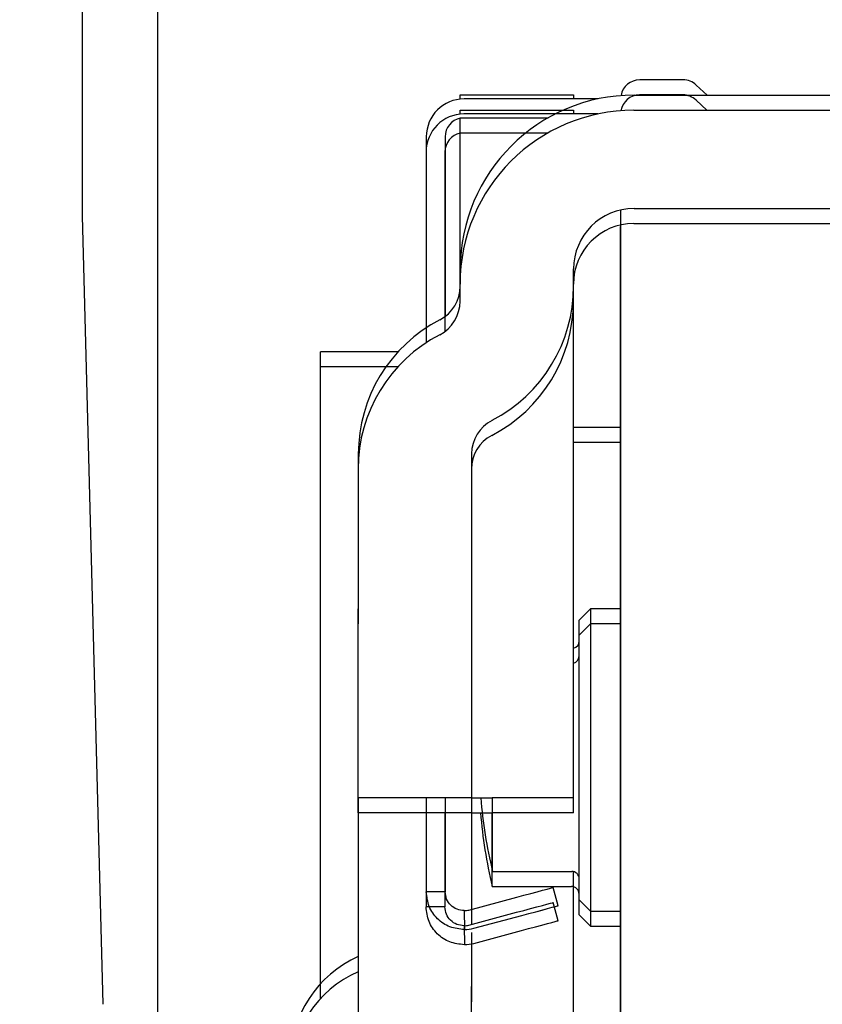
# Model space of a CAD drawing. Extents: x -977 to 5415, y -2421 to 908.
# Drawn here: x -796 to -775, y -230 to -204 of the extents above; entities that cross this region are included whole.
import ezdxf

# ---------------------------------------------------------------- set-up
doc = ezdxf.new("R2010")
doc.units = 0
doc.header["$LTSCALE"] = 20
doc.header["$MEASUREMENT"] = 0
doc.layers.get('0').update_dxf_attribs({"linetype": 'CONTINUOUS'})
for name, color, linetype in [('EM PSL100', 7, 'CONTINUOUS'), ('EM PSL150', 7, 'CONTINUOUS'), ('SL500', 7, 'CONTINUOUS'), ('SL500 SL', 7, 'CONTINUOUS')]:
    doc.layers.add(name, color=color, linetype=linetype)
doc.styles.add('MEASURE', font='isocp.shx')
doc.styles.get("Standard").update_dxf_attribs({"font": 'iso.shx'})
doc.dimstyles.new('ACDIM', dxfattribs={"dimscale": 0, "dimtxt": 2, "dimasz": 2, "dimexe": 2, "dimexo": 2, "dimgap": 1, "dimtad": 1, "dimdec": 0, "dimdsep": 46, "dimtxsty": 'MEASURE', "dimcen": 6, "dimdle": 6, "dimclrd": 7, "dimclre": 7, "dimclrt": 7, "dimadec": 0, "dimazin": 0, "dimtfac": 1, "dimtdec": 0, "dimtmove": 0, "dimatfit": 3, "dimfxl": 0, "dimtvp": 1, "dimtolj": 1, "dimtzin": 0, "dimarcsym": 0})

# ---------------------------------------------------------------- blocks, each defined once
blk = doc.blocks.new('*D54')
at = {"layer": 'EM PSL150', "color": 126, "lineweight": -2}
for p, q in [((-793.428, -173.438), (-937.943, -173.438)), ((-935.943, -187.438), (-935.943, -277.743)), ((-938.943, -291.743), (-937.943, -291.743))]:
    blk.add_line(p, q, dxfattribs=at)
at = {"layer": 'EM PSL150', "color": 126}
for points in [[(-938.276, -187.438), (-933.61, -187.438), (-935.943, -173.438)], [(-938.276, -277.743), (-933.61, -277.743), (-935.943, -291.743)]]:
    blk.add_solid(points, dxfattribs=at)
at = {"layer": 'EM PSL150', "color": 126, "insert": (-945.15, -232.59), "char_height": 12, "attachment_point": 5, "rotation": 90}
blk.add_mtext('\\A1;118', dxfattribs=at)
blk = doc.blocks.new('*D168')
at = {"layer": 'SL500', "color": 126, "lineweight": -2}
for p, q in [((-793.428, -173.438), (-937.943, -173.438)), ((-935.943, -187.438), (-935.943, -277.743)), ((-938.943, -291.743), (-937.943, -291.743))]:
    blk.add_line(p, q, dxfattribs=at)
at = {"layer": 'SL500', "color": 126}
for points in [[(-938.276, -187.438), (-933.61, -187.438), (-935.943, -173.438)], [(-938.276, -277.743), (-933.61, -277.743), (-935.943, -291.743)]]:
    blk.add_solid(points, dxfattribs=at)
at = {"layer": 'SL500', "color": 126, "insert": (-945.15, -232.59), "char_height": 12, "attachment_point": 5, "rotation": 90}
blk.add_mtext('\\A1;118', dxfattribs=at)
blk = doc.blocks.new('SL500 SL')
at = {"layer": 'SL500 SL', "color": 5, "linetype": 'Continuous', "lineweight": 30}
for p, q in [((-0.5, -37.44), (-0.5, 5.708)), ((13.4, -10.201), (12.25, -10.201)), ((14.034, -10.606), (13.746, -10.34)), ((7.499, -10.601), (10.499, -10.601)), ((7.499, -10.711), (7.499, -10.601)), ((10.499, -10.601), (10.499, -10.706)), ((12.099, -10.606), (28.9, -10.606)), ((11.146, -10.706), (7.6, -10.706)), ((7.499, -11.206), (9.828, -11.206)), ((7.499, -13.321), (7.499, -11.206)), ((6.6, -11.706), (6.6, -12.14)), ((7.1, -11.706), (7.1, -12.14)), ((6.6, -12.14), (6.6, -12.922)), ((7.1, -12.14), (7.1, -12.922)), ((6.6, -12.922), (6.6, -16.765)), ((7.1, -12.922), (7.1, -16.466)), ((7.499, -15.206), (7.499, -13.321)), ((11.75, -31.6), (11.75, -13.68)), ((12.099, -13.606), (28.9, -13.606)), ((7.499, -15.662), (7.499, -15.206)), ((10.499, -15.662), (10.499, -15.206)), ((10.499, -25.035), (10.499, -15.662)), ((5.848, -17.401), (3.8, -17.401)), ((3.8, -30.401), (3.8, -17.401)), ((11.75, -19.401), (10.499, -19.401)), ((4.799, -20.101), (4.799, -24.201)), ((7.799, -20.101), (7.799, -24.201)), ((11.75, -20.69), (11.75, -20.69)), ((11.75, -20.69), (11.75, -20.69)), ((4.799, -29.201), (4.799, -24.201)), ((7.799, -24.201), (7.799, -29.201)), ((10.95, -24.201), (10.65, -24.501)), ((11.75, -24.201), (10.95, -24.201)), ((10.95, -24.201), (10.95, -32.201)), ((10.65, -31.901), (10.65, -24.501)), ((10.499, -29.201), (10.499, -25.035)), ((11.75, -25.814), (11.75, -25.814)), ((7.799, -29.201), (4.799, -29.201)), ((4.799, -29.201), (4.799, -34.201)), ((6.6, -29.201), (6.6, -31.691)), ((7.1, -29.201), (7.1, -31.691)), ((7.799, -29.201), (8.339, -29.201)), ((7.799, -29.201), (7.799, -32.155)), ((10.499, -29.201), (8.339, -29.201)), ((8.353, -31.151), (8.353, -29.201)), ((3.8, -34.122), (3.8, -30.401)), ((11.75, -30.589), (11.75, -30.589)), ((8.353, -31.151), (10.45, -31.151)), ((10.499, -41.046), (10.499, -31.157)), ((7.1, -31.691), (6.6, -31.691)), ((10.093, -32.058), (9.963, -31.575)), ((11.75, -45.701), (11.75, -31.6)), ((7.729, -32.174), (8.997, -31.834)), ((10.65, -31.901), (10.95, -32.201)), ((7.606, -32.191), (7.612, -32.691)), ((10.95, -32.201), (11.75, -32.201)), ((7.859, -32.657), (9.127, -32.317)), ((7.799, -32.67), (7.799, -34.201)), ((4.799, -34.201), (4.799, -38.819)), ((7.799, -38.819), (7.799, -34.201))]:
    blk.add_line(p, q, dxfattribs=at)
at = {"layer": 'SL500 SL', "color": 5, "linetype": 'Continuous', "lineweight": 30, "flags": 128}
for points in [[(8.997, -31.834), (9.186, -31.783), (9.367, -31.735), (9.534, -31.69), (9.68, -31.651), (9.8, -31.619), (9.89, -31.595), (9.945, -31.58), (9.963, -31.575)], [(9.127, -32.317), (9.315, -32.266), (9.496, -32.218), (9.663, -32.173), (9.81, -32.134), (9.93, -32.102), (10.019, -32.078), (10.074, -32.063), (10.093, -32.058)]]:
    blk.add_lwpolyline(points, dxfattribs=at)
at = {"layer": 'SL500 SL', "color": 5, "linetype": 'Continuous', "lineweight": 30}
for centre, radius, start, end in [((12.25, -10.701), 0.5, 90, 170.5064), ((13.4, -10.701), 0.5, 46.2703, 90), ((12.099, -15.206), 4.6, 90, 180), ((7.6, -11.706), 1, 90, 180), ((7.6, -11.706), 0.5, 101.568, 180), ((12.099, -15.206), 1.6, 90, 180), ((6.499, -15.662), 1, 297.3871, 0), ((6.499, -15.662), 4, 297.3871, 0), ((8.799, -20.101), 4, 117.3871, 180), ((8.799, -20.101), 1, 117.3871, 180), ((10.45, -25.051), 0.2, 284.3989, 0), ((20.5, -28.201), 12.5, 184.5886, 193.6506), ((10.45, -31.351), 0.2, 0, 90), ((7.6, -31.691), 0.5, 270.6972, 285), ((7.6, -31.691), 1, 270.6972, 285), ((6.01, -36.151), 3, 113.7978, 180)]:
    blk.add_arc(centre, radius, start, end, dxfattribs=at)
for points, knots in [([(7.612, -32.691), (7.48, -32.677), (7.215, -32.65), (6.88, -32.419), (6.646, -32.087), (6.615, -31.823), (6.6, -31.691)], [0, 0, 0, 0, 0.25, 0.500001, 0.750002, 1, 1, 1, 1]), ([(7.606, -32.191), (7.54, -32.184), (7.407, -32.17), (7.24, -32.055), (7.123, -31.889), (7.107, -31.757), (7.1, -31.691)], [0, 0, 0, 0, 0.2500003, 0.4999994, 0.7500035, 1, 1, 1, 1])]:
    blk.add_open_spline(points, degree=3, knots=knots, dxfattribs=at)
blk = doc.blocks.new('*D249')
at = {"layer": 'SL500 SL', "color": 126, "lineweight": -2}
for p, q in [((-792.215, -185.736), (-490.123, -185.736)), ((-492.123, -272.186), (-492.123, -199.736)), ((-608.113, -286.186), (-490.123, -286.186))]:
    blk.add_line(p, q, dxfattribs=at)
at = {"layer": 'SL500 SL', "color": 126}
for points in [[(-494.456, -199.736), (-489.79, -199.736), (-492.123, -185.736)], [(-494.456, -272.186), (-489.79, -272.186), (-492.123, -286.186)]]:
    blk.add_solid(points, dxfattribs=at)
at = {"layer": 'SL500 SL', "color": 126, "insert": (-509.128, -246.23), "char_height": 12, "attachment_point": 2, "rotation": 90}
blk.add_mtext('\\A1;100', dxfattribs=at)
blk = doc.blocks.new('SL500')
at = {"color": 7, "linetype": 'Continuous', "lineweight": 30}
for p, q in [((0.488, -74.488), (0.488, -63.808)), ((16.393, -70.887), (15.243, -70.887)), ((17.027, -71.292), (16.739, -71.026)), ((10.493, -71.397), (10.493, -71.287)), ((10.493, -71.287), (13.493, -71.287)), ((14.139, -71.392), (10.593, -71.392)), ((13.493, -71.287), (13.493, -71.392)), ((15.093, -71.292), (31.893, -71.292)), ((10.493, -74.007), (10.493, -71.892)), ((10.493, -71.892), (12.821, -71.892)), ((9.593, -72.392), (9.593, -72.826)), ((10.093, -72.392), (10.093, -72.826)), ((9.593, -72.826), (9.593, -73.608)), ((10.093, -72.826), (10.093, -73.608)), ((9.593, -73.608), (9.593, -77.451)), ((10.093, -73.608), (10.093, -77.152)), ((10.493, -75.905), (10.493, -74.007)), ((1.034, -95.354), (0.488, -74.488)), ((14.743, -92.286), (14.743, -74.33)), ((15.093, -74.292), (31.893, -74.292)), ((10.493, -76.347), (10.493, -75.892)), ((13.493, -76.347), (13.493, -75.892)), ((13.493, -85.72), (13.493, -76.347)), ((8.841, -78.087), (6.793, -78.087)), ((6.793, -91.087), (6.793, -78.087)), ((14.743, -80.087), (13.493, -80.087)), ((7.793, -80.787), (7.793, -84.887)), ((10.793, -80.787), (10.793, -84.887)), ((14.743, -81.376), (14.743, -81.376)), ((14.743, -81.376), (14.743, -81.376)), ((7.793, -89.887), (7.793, -84.887)), ((10.793, -84.887), (10.793, -89.887)), ((13.943, -84.887), (13.643, -85.187)), ((13.943, -84.887), (13.943, -92.887)), ((14.743, -84.887), (13.943, -84.887)), ((13.643, -92.587), (13.643, -85.187)), ((13.493, -89.887), (13.493, -85.72)), ((14.743, -86.499), (14.743, -86.499)), ((7.793, -89.887), (7.793, -94.887)), ((10.793, -89.887), (7.793, -89.887)), ((9.593, -89.887), (9.593, -92.376)), ((10.093, -89.887), (10.093, -92.376)), ((10.793, -89.887), (10.793, -92.84)), ((10.793, -89.887), (11.333, -89.887)), ((13.493, -89.887), (11.333, -89.887)), ((11.346, -91.837), (11.346, -89.887)), ((6.793, -94.808), (6.793, -91.087)), ((14.743, -91.274), (14.743, -91.275)), ((11.346, -91.837), (13.443, -91.837)), ((13.493, -101.731), (13.493, -91.843)), ((10.093, -92.376), (9.593, -92.376)), ((13.086, -92.744), (12.956, -92.261)), ((14.743, -106.387), (14.743, -92.286)), ((10.722, -92.859), (11.99, -92.52)), ((13.643, -92.587), (13.943, -92.887)), ((10.599, -92.876), (10.605, -93.376)), ((10.852, -93.342), (12.12, -93.003)), ((13.943, -92.887), (14.743, -92.887)), ((10.793, -93.455), (10.793, -94.887)), ((7.793, -94.887), (7.793, -99.505)), ((10.793, -99.505), (10.793, -94.887))]:
    blk.add_line(p, q, dxfattribs=at)
at = {"color": 7, "linetype": 'Continuous', "lineweight": 30, "flags": 128}
for points in [[(11.99, -92.52), (12.179, -92.469), (12.36, -92.421), (12.527, -92.376), (12.673, -92.337), (12.793, -92.304), (12.883, -92.28), (12.938, -92.266), (12.956, -92.261)], [(12.12, -93.003), (12.308, -92.952), (12.489, -92.903), (12.656, -92.859), (12.803, -92.82), (12.923, -92.787), (13.012, -92.763), (13.067, -92.749), (13.086, -92.744)]]:
    blk.add_lwpolyline(points, dxfattribs=at)
at = {"color": 7, "linetype": 'Continuous', "lineweight": 30}
for centre, radius, start, end in [((15.243, -71.387), 0.5, 90, 170.5064), ((16.393, -71.387), 0.5, 46.2703, 90), ((10.593, -72.392), 1, 90, 180), ((15.093, -75.892), 4.6, 90, 180), ((10.593, -72.392), 0.5, 101.568, 180), ((15.093, -75.892), 1.6, 90, 180), ((9.493, -76.347), 1, 297.3871, 0), ((9.493, -76.347), 4, 297.3871, 0), ((11.793, -80.787), 4, 117.3871, 180), ((11.793, -80.787), 1, 117.3871, 180), ((13.443, -85.737), 0.2, 284.3989, 0), ((23.493, -88.887), 12.5, 184.5886, 193.6506), ((13.443, -92.037), 0.2, 0, 90), ((10.593, -92.376), 0.5, 270.6972, 285), ((10.593, -92.376), 1, 270.6972, 285), ((9.003, -96.837), 3, 113.7978, 180)]:
    blk.add_arc(centre, radius, start, end, dxfattribs=at)
for points, knots in [([(10.605, -93.376), (10.473, -93.363), (10.208, -93.335), (9.873, -93.105), (9.639, -92.773), (9.608, -92.508), (9.593, -92.376)], [0, 0, 0, 0, 0.2499994, 0.5000001, 0.7499998, 1, 1, 1, 1]), ([(10.599, -92.876), (10.533, -92.87), (10.401, -92.856), (10.233, -92.741), (10.116, -92.574), (10.1, -92.442), (10.093, -92.376)], [0, 0, 0, 0, 0.249998, 0.500001, 0.75, 1, 1, 1, 1])]:
    blk.add_open_spline(points, degree=3, knots=knots, dxfattribs=at)
blk = doc.blocks.new('SL500 slim')
blk.add_blockref('SL500', (0, 0))
blk = doc.blocks.new('PSL150 S')
at = {"color": 7, "linetype": 'Continuous', "lineweight": 30}
for p, q in [((3, -71.988), (3, -61.308)), ((18.906, -68.387), (17.755, -68.387)), ((19.539, -68.792), (19.251, -68.526)), ((13.005, -68.787), (16.005, -68.787)), ((13.005, -68.897), (13.005, -68.787)), ((16.005, -68.787), (16.005, -68.892)), ((17.605, -68.792), (34.405, -68.792)), ((16.651, -68.892), (13.105, -68.892)), ((13.005, -69.392), (15.333, -69.392)), ((13.005, -71.507), (13.005, -69.392)), ((12.105, -69.892), (12.105, -70.326)), ((12.605, -69.892), (12.605, -70.326)), ((12.105, -70.326), (12.105, -71.108)), ((12.605, -70.326), (12.605, -71.108)), ((12.105, -71.108), (12.105, -74.951)), ((12.605, -71.108), (12.605, -74.652)), ((13.005, -73.405), (13.005, -71.507)), ((17.255, -89.786), (17.255, -71.83)), ((17.605, -71.792), (34.405, -71.792)), ((3.546, -92.854), (3, -71.988)), ((13.005, -73.847), (13.005, -73.392)), ((16.005, -73.847), (16.005, -73.392)), ((16.005, -83.22), (16.005, -73.847)), ((9.305, -88.587), (9.305, -75.587)), ((11.353, -75.587), (9.305, -75.587)), ((17.255, -77.587), (16.005, -77.587)), ((10.305, -78.287), (10.305, -82.387)), ((13.305, -78.287), (13.305, -82.387)), ((17.255, -78.876), (17.255, -78.876)), ((17.255, -78.876), (17.255, -78.876)), ((10.305, -87.387), (10.305, -82.387)), ((13.305, -82.387), (13.305, -87.387)), ((16.455, -82.387), (16.155, -82.687)), ((17.255, -82.387), (16.455, -82.387)), ((16.455, -82.387), (16.455, -90.387)), ((16.155, -90.087), (16.155, -82.687)), ((16.005, -87.387), (16.005, -83.22)), ((17.255, -83.999), (17.255, -83.999)), ((13.305, -87.387), (10.305, -87.387)), ((10.305, -87.387), (10.305, -92.387)), ((12.105, -87.387), (12.105, -89.876)), ((12.605, -87.387), (12.605, -89.876)), ((13.305, -87.387), (13.845, -87.387)), ((13.305, -87.387), (13.305, -90.341)), ((16.005, -87.387), (13.845, -87.387)), ((13.858, -89.337), (13.858, -87.387)), ((9.305, -92.308), (9.305, -88.587)), ((17.255, -88.774), (17.255, -88.775)), ((13.858, -89.337), (15.955, -89.337)), ((16.005, -99.231), (16.005, -89.343)), ((12.605, -89.876), (12.105, -89.876)), ((15.598, -90.244), (15.468, -89.761)), ((17.255, -103.887), (17.255, -89.786)), ((13.234, -90.359), (14.502, -90.02)), ((16.155, -90.087), (16.455, -90.387)), ((13.111, -90.376), (13.117, -90.876)), ((16.455, -90.387), (17.255, -90.387)), ((13.364, -90.842), (14.632, -90.503)), ((13.305, -90.955), (13.305, -92.387)), ((10.305, -92.387), (10.305, -97.005)), ((13.305, -97.005), (13.305, -92.387))]:
    blk.add_line(p, q, dxfattribs=at)
at = {"color": 7, "linetype": 'Continuous', "lineweight": 30, "flags": 128}
for points in [[(14.502, -90.02), (14.691, -89.969), (14.872, -89.921), (15.039, -89.876), (15.185, -89.837), (15.306, -89.804), (15.395, -89.78), (15.45, -89.766), (15.468, -89.761)], [(14.632, -90.503), (14.82, -90.452), (15.002, -90.404), (15.169, -90.359), (15.315, -90.32), (15.435, -90.287), (15.524, -90.263), (15.579, -90.249), (15.598, -90.244)]]:
    blk.add_lwpolyline(points, dxfattribs=at)
at = {"color": 7, "linetype": 'Continuous', "lineweight": 30}
for centre, radius, start, end in [((17.755, -68.887), 0.5, 90, 170.5064), ((18.906, -68.887), 0.5, 46.2703, 90), ((17.605, -73.392), 4.6, 90, 180), ((13.105, -69.892), 1, 90, 180), ((13.105, -69.892), 0.5, 101.568, 180), ((17.605, -73.392), 1.6, 90, 180), ((12.005, -73.847), 1, 297.3871, 0), ((12.005, -73.847), 4, 297.3871, 0), ((14.305, -78.287), 4, 117.3871, 180), ((14.305, -78.287), 1, 117.3871, 180), ((15.955, -83.237), 0.2, 284.3989, 0), ((26.005, -86.387), 12.5, 184.5886, 193.6506), ((15.955, -89.537), 0.2, 0, 90), ((13.105, -89.876), 0.5, 270.6972, 285), ((13.105, -89.876), 1, 270.6972, 285), ((11.515, -94.337), 3, 113.7978, 180)]:
    blk.add_arc(centre, radius, start, end, dxfattribs=at)
for points, knots in [([(13.117, -90.876), (12.985, -90.863), (12.72, -90.835), (12.385, -90.605), (12.151, -90.273), (12.12, -90.008), (12.105, -89.876)], [0, 0, 0, 0, 0.2499994, 0.5000001, 0.7499998, 1, 1, 1, 1]), ([(13.111, -90.376), (13.045, -90.37), (12.913, -90.356), (12.745, -90.241), (12.628, -90.074), (12.613, -89.942), (12.605, -89.876)], [0, 0, 0, 0, 0.249998, 0.500001, 0.75, 1, 1, 1, 1])]:
    blk.add_open_spline(points, degree=3, knots=knots, dxfattribs=at)
blk = doc.blocks.new('*D267')
at = {"layer": 'SL500', "color": 126, "lineweight": -2}
for p, q in [((-793.428, -173.438), (-891.662, -173.438)), ((-889.662, -187.438), (-889.662, -259.737)), ((-791.728, -273.737), (-891.662, -273.737))]:
    blk.add_line(p, q, dxfattribs=at)
at = {"layer": 'SL500', "color": 126}
for points in [[(-891.996, -187.438), (-887.329, -187.438), (-889.662, -173.438)], [(-891.996, -259.737), (-887.329, -259.737), (-889.662, -273.737)]]:
    blk.add_solid(points, dxfattribs=at)
at = {"layer": 'SL500', "color": 126, "insert": (-898.665, -223.587), "char_height": 12, "attachment_point": 5, "rotation": 90}
blk.add_mtext('\\A1;100', dxfattribs=at)
blk = doc.blocks.new('*D270')
at = {"layer": 'SL500 SL', "color": 126, "lineweight": -2}
for p, q in [((-803.723, -207.107), (-891.662, -207.107)), ((-889.662, -221.107), (-889.662, -259.737)), ((-791.728, -273.737), (-891.662, -273.737))]:
    blk.add_line(p, q, dxfattribs=at)
at = {"layer": 'SL500 SL', "color": 126}
for points in [[(-891.996, -221.107), (-887.329, -221.107), (-889.662, -207.107)], [(-891.996, -259.737), (-887.329, -259.737), (-889.662, -273.737)]]:
    blk.add_solid(points, dxfattribs=at)
at = {"layer": 'SL500 SL', "color": 126, "insert": (-898.969, -240.422), "char_height": 12, "attachment_point": 5, "rotation": 90}
blk.add_mtext('\\A1;67', dxfattribs=at)
blk = doc.blocks.new('*D285')
at = {"layer": 'EM PSL150', "color": 126, "lineweight": -2}
for p, q in [((-793.428, -173.438), (-891.662, -173.438)), ((-889.662, -187.438), (-889.662, -259.737)), ((-791.728, -273.737), (-891.662, -273.737))]:
    blk.add_line(p, q, dxfattribs=at)
at = {"layer": 'EM PSL150', "color": 126}
for points in [[(-891.996, -187.438), (-887.329, -187.438), (-889.662, -173.438)], [(-891.996, -259.737), (-887.329, -259.737), (-889.662, -273.737)]]:
    blk.add_solid(points, dxfattribs=at)
at = {"layer": 'EM PSL150', "color": 126, "insert": (-898.665, -223.587), "char_height": 12, "attachment_point": 5, "rotation": 90}
blk.add_mtext('\\A1;100', dxfattribs=at)
blk = doc.blocks.new('*D295')
at = {"layer": 'EM PSL100', "color": 126, "lineweight": -2}
for p, q in [((-800.728, -207.106), (-891.662, -207.106)), ((-889.662, -221.106), (-889.662, -259.737)), ((-789.837, -273.737), (-891.662, -273.737))]:
    blk.add_line(p, q, dxfattribs=at)
at = {"layer": 'EM PSL100', "color": 126}
for points in [[(-891.996, -221.106), (-887.329, -221.106), (-889.662, -207.106)], [(-891.996, -259.737), (-887.329, -259.737), (-889.662, -273.737)]]:
    blk.add_solid(points, dxfattribs=at)
at = {"layer": 'EM PSL100', "color": 126, "insert": (-898.969, -240.422), "char_height": 12, "attachment_point": 5, "rotation": 90}
blk.add_mtext('\\A1;67', dxfattribs=at)
blk = doc.blocks.new('2')
at = {"layer": 'EM PSL100', "color": 5, "linetype": 'Continuous', "lineweight": 30}
for p, q in [((5, -44.634), (5, -1.486)), ((18.9, -17.395), (17.75, -17.395)), ((19.534, -17.8), (19.246, -17.534)), ((12.999, -17.795), (15.999, -17.795)), ((12.999, -17.905), (12.999, -17.795)), ((16.646, -17.9), (13.1, -17.9)), ((15.999, -17.795), (15.999, -17.9)), ((17.599, -17.8), (34.4, -17.8)), ((12.999, -18.4), (15.328, -18.4)), ((12.999, -20.515), (12.999, -18.4)), ((12.1, -18.9), (12.1, -19.334)), ((12.6, -18.9), (12.6, -19.334)), ((12.1, -19.334), (12.1, -20.116)), ((12.6, -19.334), (12.6, -20.116)), ((12.1, -20.116), (12.1, -23.959)), ((12.6, -20.116), (12.6, -23.66)), ((12.999, -22.4), (12.999, -20.515)), ((17.599, -20.8), (34.4, -20.8)), ((17.25, -38.794), (17.25, -20.874)), ((12.999, -22.856), (12.999, -22.4)), ((15.999, -22.856), (15.999, -22.4)), ((15.999, -32.229), (15.999, -22.856)), ((11.348, -24.595), (9.3, -24.595)), ((9.3, -37.595), (9.3, -24.595)), ((17.25, -26.595), (15.999, -26.595)), ((10.299, -27.295), (10.299, -31.395)), ((13.299, -27.295), (13.299, -31.395)), ((17.25, -27.884), (17.25, -27.884)), ((17.25, -27.884), (17.25, -27.884)), ((10.299, -36.395), (10.299, -31.395)), ((13.299, -31.395), (13.299, -36.395)), ((16.45, -31.395), (16.15, -31.695)), ((17.25, -31.395), (16.45, -31.395)), ((16.45, -31.395), (16.45, -39.395)), ((16.15, -39.095), (16.15, -31.695)), ((15.999, -36.395), (15.999, -32.229)), ((17.25, -33.008), (17.25, -33.008)), ((13.299, -36.395), (10.299, -36.395)), ((10.299, -36.395), (10.299, -41.395)), ((12.1, -36.395), (12.1, -38.885)), ((12.6, -36.395), (12.6, -38.885)), ((13.299, -36.395), (13.839, -36.395)), ((13.299, -36.395), (13.299, -39.349)), ((15.999, -36.395), (13.839, -36.395)), ((13.853, -38.345), (13.853, -36.395)), ((9.3, -41.317), (9.3, -37.595)), ((17.25, -37.783), (17.25, -37.783)), ((13.853, -38.345), (15.95, -38.345)), ((15.999, -48.24), (15.999, -38.352)), ((15.593, -39.252), (15.463, -38.769)), ((17.25, -52.895), (17.25, -38.794)), ((12.6, -38.885), (12.1, -38.885)), ((13.229, -39.368), (14.497, -39.028)), ((16.15, -39.095), (16.45, -39.395)), ((13.106, -39.385), (13.112, -39.885)), ((13.359, -39.851), (14.627, -39.511)), ((16.45, -39.395), (17.25, -39.395)), ((13.299, -39.865), (13.299, -41.395)), ((10.299, -41.395), (10.299, -46.013)), ((13.299, -46.013), (13.299, -41.395))]:
    blk.add_line(p, q, dxfattribs=at)
at = {"layer": 'EM PSL100', "color": 5, "linetype": 'Continuous', "lineweight": 30, "flags": 128}
for points in [[(14.497, -39.028), (14.686, -38.977), (14.867, -38.929), (15.034, -38.884), (15.18, -38.845), (15.3, -38.813), (15.39, -38.789), (15.445, -38.774), (15.463, -38.769)], [(14.627, -39.511), (14.815, -39.46), (14.996, -39.412), (15.163, -39.367), (15.31, -39.328), (15.43, -39.296), (15.519, -39.272), (15.574, -39.257), (15.593, -39.252)]]:
    blk.add_lwpolyline(points, dxfattribs=at)
at = {"layer": 'EM PSL100', "color": 5, "linetype": 'Continuous', "lineweight": 30}
for centre, radius, start, end in [((17.75, -17.895), 0.5, 90, 170.5064), ((18.9, -17.895), 0.5, 46.2703, 90), ((13.1, -18.9), 1, 90, 180), ((17.599, -22.4), 4.6, 90, 180), ((13.1, -18.9), 0.5, 101.568, 180), ((17.599, -22.4), 1.6, 90, 180), ((11.999, -22.856), 1, 297.3871, 0), ((11.999, -22.856), 4, 297.3871, 0), ((14.299, -27.295), 4, 117.3871, 180), ((14.299, -27.295), 1, 117.3871, 180), ((15.95, -32.245), 0.2, 284.3989, 0), ((26, -35.395), 12.5, 184.5886, 193.6506), ((15.95, -38.545), 0.2, 0, 90), ((13.1, -38.885), 0.5, 270.6972, 285), ((13.1, -38.885), 1, 270.6972, 285), ((11.51, -43.345), 3, 113.7978, 180)]:
    blk.add_arc(centre, radius, start, end, dxfattribs=at)
for points, knots in [([(13.112, -39.885), (12.98, -39.871), (12.715, -39.844), (12.38, -39.613), (12.146, -39.281), (12.115, -39.017), (12.1, -38.885)], [0, 0, 0, 0, 0.25, 0.500001, 0.750002, 1, 1, 1, 1]), ([(13.106, -39.385), (13.04, -39.378), (12.907, -39.364), (12.74, -39.249), (12.623, -39.083), (12.607, -38.951), (12.6, -38.885)], [0, 0, 0, 0, 0.2500003, 0.4999994, 0.7500035, 1, 1, 1, 1])]:
    blk.add_open_spline(points, degree=3, knots=knots, dxfattribs=at)
blk = doc.blocks.new('*D296')
at = {"layer": 'EM PSL100', "color": 126, "lineweight": -2}
for p, q in [((-792.215, -185.736), (-572.636, -185.736)), ((-574.636, -272.186), (-574.636, -199.736)), ((-631.915, -286.186), (-572.636, -286.186))]:
    blk.add_line(p, q, dxfattribs=at)
at = {"layer": 'EM PSL100', "color": 126}
for points in [[(-576.969, -199.736), (-572.302, -199.736), (-574.636, -185.736)], [(-576.969, -272.186), (-572.302, -272.186), (-574.636, -286.186)]]:
    blk.add_solid(points, dxfattribs=at)
at = {"layer": 'EM PSL100', "color": 126, "insert": (-591.641, -246.23), "char_height": 12, "attachment_point": 2, "rotation": 90}
blk.add_mtext('\\A1;100', dxfattribs=at)

msp = doc.modelspace()

# ---------------------------------------------------------------- block references
at = {"layer": 'EM PSL100', "color": 1, "lineweight": 0}
msp.add_blockref('2', (-797.728, -188.236), dxfattribs=at)
at = {"layer": 'EM PSL150'}
msp.add_blockref('PSL150 S', (-797.728, -136.845), dxfattribs=at)
at = {"layer": 'SL500'}
msp.add_blockref('SL500 slim', (-795.216, -134.345), dxfattribs=at)
at = {"layer": 'SL500 SL'}
msp.add_blockref('SL500 SL', (-792.228, -195.43), dxfattribs=at)

# ---------------------------------------------------------------- dimensions: what is measured, and where the dimension line sits
at = {"layer": 'EM PSL100', "color": 126}
dim = msp.add_linear_dim(base=(-574.636, -185.736), p1=(-634.915, -286.186), p2=(-795.215, -185.736), angle=90, dimstyle='ACDIM', override={"dimscale": 1, "dimtxt": 12, "dimasz": 14, "dimexo": 3, "dimgap": 5, "dimtxsty": 'Standard', "dimclrd": 126, "dimclre": 126, "dimclrt": 126, "dimtdec": 1}, dxfattribs=at)
dim.commit()
dim.dimension.update_dxf_attribs({"geometry": '*D296', "text_midpoint": (-574.636, -246.23), "dimtype": 160})
dim = msp.add_linear_dim(base=(-889.662, -273.737), p1=(-797.728, -207.106), p2=(-786.837, -273.737), angle=90, dimstyle='ACDIM', override={"dimscale": 1, "dimtxt": 12, "dimasz": 14, "dimexo": 3, "dimgap": 3, "dimtxsty": 'Standard', "dimclrd": 126, "dimclre": 126, "dimclrt": 126, "dimtdec": 1}, dxfattribs=at)
dim.commit()
dim.dimension.update_dxf_attribs({"geometry": '*D295', "text_midpoint": (-898.969, -240.422)})
at = {"layer": 'EM PSL150'}
for base, p2, picture, middle in [((-935.943, -291.743), (-935.943, -291.743), '*D54', (-945.15, -232.59)), ((-889.662, -273.737), (-788.728, -273.737), '*D285', (-898.665, -223.587))]:
    dim = msp.add_linear_dim(base=base, p1=(-790.428, -173.438), p2=p2, angle=90, dimstyle='ACDIM', override={"dimscale": 1, "dimtxt": 12, "dimasz": 14, "dimexo": 3, "dimgap": 3, "dimtxsty": 'Standard', "dimclrd": 126, "dimclre": 126, "dimclrt": 126, "dimtdec": 1}, dxfattribs=at)
    dim.commit()
    dim.dimension.update_dxf_attribs({"geometry": picture, "text_midpoint": middle})
at = {"layer": 'SL500'}
for base, p2, picture, middle in [((-935.943, -291.743), (-935.943, -291.743), '*D168', (-945.15, -232.59)), ((-889.662, -273.737), (-788.728, -273.737), '*D267', (-898.665, -223.587))]:
    dim = msp.add_linear_dim(base=base, p1=(-790.428, -173.438), p2=p2, angle=90, dimstyle='ACDIM', override={"dimscale": 1, "dimtxt": 12, "dimasz": 14, "dimexo": 3, "dimgap": 3, "dimtxsty": 'Standard', "dimclrd": 126, "dimclre": 126, "dimclrt": 126, "dimtdec": 1}, dxfattribs=at)
    dim.commit()
    dim.dimension.update_dxf_attribs({"geometry": picture, "text_midpoint": middle})
at = {"layer": 'SL500 SL', "color": 126}
dim = msp.add_linear_dim(base=(-492.123, -185.736), p1=(-611.113, -286.186), p2=(-795.215, -185.736), angle=90, dimstyle='ACDIM', override={"dimscale": 1, "dimtxt": 12, "dimasz": 14, "dimexo": 3, "dimgap": 5, "dimtxsty": 'Standard', "dimclrd": 126, "dimclre": 126, "dimclrt": 126, "dimtdec": 1}, dxfattribs=at)
dim.commit()
dim.dimension.update_dxf_attribs({"geometry": '*D249', "text_midpoint": (-492.123, -246.23), "dimtype": 160})
dim = msp.add_linear_dim(base=(-889.662, -273.737), p1=(-800.723, -207.107), p2=(-788.728, -273.737), angle=90, dimstyle='ACDIM', override={"dimscale": 1, "dimtxt": 12, "dimasz": 14, "dimexo": 3, "dimgap": 3, "dimtxsty": 'Standard', "dimclrd": 126, "dimclre": 126, "dimclrt": 126, "dimtdec": 1}, dxfattribs=at)
dim.commit()
dim.dimension.update_dxf_attribs({"geometry": '*D270', "text_midpoint": (-898.969, -240.422)})

doc.saveas('drawing.dxf')
